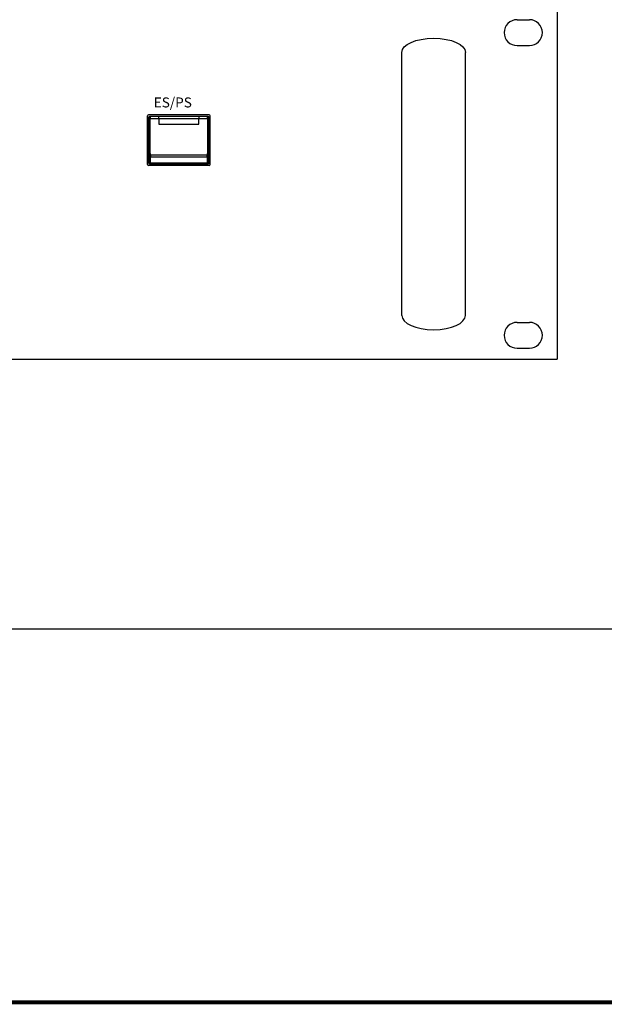
# Model space of a CAD drawing. Units: inches. Extents: x 38 to 586, y 61 to 331.
# Drawn here: x 332 to 361, y 208 to 257 of the extents above; entities that cross this region are included whole.
import ezdxf
from ezdxf.lldxf.tags import DXFTag

# ---------------------------------------------------------------- set-up
doc = ezdxf.new("R2010")
doc.units = ezdxf.units.IN
doc.header["$MEASUREMENT"] = 0
doc.layers.add('drawing', color=250, linetype='Continuous')
doc.layers.add('Питание 24В', color=7, linetype='24', lineweight=25, true_color=0xf8991e)
doc.layers.add('Рамки', color=7, linetype='Continuous', transparency=0.8)
doc.styles.add('SIMPLEX', font='SIMPLEX.shx', dxfattribs={"oblique": 7})
doc.styles.get("Standard").update_dxf_attribs({"font": 'isocpeur.ttf'})
tags = doc.linetypes.add('24', pattern='A,20,-5.5,["24В",Standard,S=2.5,R=0,X=-4.25,Y=-1.25],-4.2', length=29.7).pattern_tags.tags
tags[6] = DXFTag(74, 10)

# ---------------------------------------------------------------- blocks, each defined once
blk = doc.blocks.new('ECS-6216 P FRONT')
at = {"layer": 'drawing', "color": 7}
for p, q in [((241, 88), (241, 0)), ((230.95, 85.25), (234.05, 85.25)), ((230.95, 78.75), (234.05, 78.75)), ((138.15, 48.85), (138.15, 61.15)), ((153.65, 61.35), (138.35, 61.35)), ((138.5, 60.8), (138.56, 60.75)), ((138.5, 49.2), (138.5, 60.8)), ((138.75, 60.94), (138.7, 61)), ((138.7, 61), (141, 61)), ((141, 60.94), (138.75, 60.94)), ((138.77, 60.47), (141, 60.47)), ((141, 61), (141, 60.94)), ((141, 61), (151, 61)), ((141, 60.47), (141, 60.94)), ((151, 60.94), (141, 60.94)), ((141, 60.47), (141, 59.05)), ((141, 60.47), (151, 60.47)), ((151, 61), (153.3, 61)), ((151, 60.94), (151, 61)), ((151, 60.94), (151, 60.47)), ((153.25, 60.94), (151, 60.94)), ((151, 60.47), (153.23, 60.47)), ((151, 59.05), (151, 60.47)), ((153.3, 61), (153.25, 60.94)), ((153.44, 60.75), (153.5, 60.8)), ((153.5, 49.2), (153.5, 60.8)), ((153.85, 48.85), (153.85, 61.15)), ((141, 59.05), (151, 59.05)), ((153.16, 51.19), (138.84, 51.19)), ((138.84, 50.82), (153.16, 50.82)), ((153.65, 48.65), (138.35, 48.65)), ((138.57, 49.27), (138.5, 49.2)), ((138.7, 49), (138.77, 49.07)), ((138.7, 49), (153.3, 49)), ((138.77, 49.07), (153.23, 49.07)), ((153.22, 49.2), (138.78, 49.2)), ((153.23, 49.07), (153.3, 49)), ((153.5, 49.2), (153.43, 49.27)), ((230.95, 9.25), (234.05, 9.25)), ((230.95, 2.75), (234.05, 2.75)), ((-241, 0), (241, 0))]:
    blk.add_line(p, q, dxfattribs=at)
at = {"layer": 'drawing', "color": 7, "lineweight": -3}
for p, q in [((202, 11), (202, 77)), ((218, 11), (218, 77))]:
    blk.add_line(p, q, dxfattribs=at)
at = {"layer": 'drawing', "color": 7}
for points in [[(138.84, 50.82), (138.81, 50.82), (138.77, 50.83), (138.74, 50.84), (138.71, 50.85), (138.68, 50.87), (138.66, 50.88), (138.65, 50.9), (138.64, 50.92)], [(153.36, 50.92), (153.35, 50.9), (153.34, 50.88), (153.32, 50.87), (153.29, 50.85), (153.26, 50.84), (153.23, 50.83), (153.19, 50.82), (153.16, 50.82)], [(138.78, 49.2), (138.74, 49.21), (138.7, 49.21), (138.67, 49.23), (138.64, 49.25), (138.62, 49.27), (138.6, 49.29), (138.58, 49.32), (138.58, 49.35)], [(153.42, 49.35), (153.42, 49.32), (153.4, 49.29), (153.38, 49.27), (153.36, 49.25), (153.33, 49.23), (153.3, 49.21), (153.26, 49.21), (153.22, 49.2)]]:
    blk.add_lwpolyline(points, dxfattribs=at)
for centre, radius, start, end in [((230.95, 82), 3.25, 90, 270), ((234.05, 82), 3.25, 270, 90), ((138.35, 61.15), 0.2, 90, 180), ((138.76, 60.74), 0.2, 90.1943, 179.8057), ((138.72, 59.39), 1.09, 87.3964, 97.9665), ((153.28, 59.39), 1.09, 82.0335, 92.6036), ((153.24, 60.74), 0.2, 0.1943, 89.8057), ((153.65, 61.15), 0.2, 0, 90), ((138.8, 50.89), 0.297, 81.0912, 121.1853), ((153.2, 50.89), 0.297, 58.8147, 98.9088), ((138.35, 48.85), 0.2, 180, 270), ((138.77, 49.27), 0.2, 180.1943, 269.8057), ((153.23, 49.27), 0.2, 270.1943, 359.8057), ((153.65, 48.85), 0.2, 270, 0), ((230.95, 6), 3.25, 90, 270), ((234.05, 6), 3.25, 270, 90)]:
    blk.add_arc(centre, radius, start, end, dxfattribs=at)
at = {"layer": 'drawing', "color": 7, "lineweight": -3, "extrusion": (0, 0, -1)}
blk.add_ellipse((210, 77), major_axis=(8, 0), ratio=0.45, start_param=3.141593, end_param=6.283185, dxfattribs=at)
at = {"layer": 'drawing', "color": 7, "extrusion": (0, 0, -1)}
for centre, major_axis, ratio, start_param, end_param in [((138.7, 60.8), (-0.142, 0.142), 0.997265, 5.499157, 7.067214), ((138.55, 60.45), (0, 0.3), 0.052408, 0.05236, 1.51231), ((141.2, 63.4), (0, 50.2), 0.052408, 4.465674, 4.653903), ((138.75, 60.45), (0, 0.5), 0.031445, 0.05236, 1.51231), ((141.4, 63.4), (0, 50), 0.052617, 4.465674, 4.653903), ((150.6, 63.4), (0, 50), 0.052617, 1.629282, 1.817511), ((153.25, 60.45), (0, 0.5), 0.031445, -1.51231, -0.05236), ((153.3, 60.8), (0.142, 0.142), 0.997265, -0.784029, 0.784029), ((150.8, 63.4), (0, 50.2), 0.052408, 1.629282, 1.817511), ((153.45, 60.45), (0, 0.3), 0.052408, -1.51231, -0.05236), ((138.35, 53.97), (0, 6.3), 0.052408, 2.075992, 2.393909), ((138.63, 51.06), (0, 0.3), 0.052408, 1.324082, 2.075992), ((138.55, 53.97), (0, 6.5), 0.050795, 2.075992, 2.393909), ((138.83, 51.06), (0, 0.5), 0.031445, 1.324082, 2.075992), ((153.17, 51.06), (0, 0.5), 0.031445, 4.207193, 4.959103), ((153.45, 53.97), (0, 6.5), 0.050795, 3.889276, 4.207193), ((153.37, 51.06), (0, 0.3), 0.052408, 4.207193, 4.959103), ((153.65, 53.97), (0, 6.3), 0.052408, 3.889276, 4.207193), ((138.7, 49.2), (0.142, 0.142), 0.997265, 2.357564, 3.925621), ((138.57, 49.57), (0, 0.3), 0.052408, 2.393909, 3.089233), ((138.77, 49.57), (0, 0.5), 0.031445, 2.393909, 3.089233), ((153.23, 49.57), (0, 0.5), 0.031445, 3.193953, 3.889276), ((153.3, 49.2), (-0.142, 0.142), 0.997265, 2.357564, 3.925621), ((153.43, 49.57), (0, 0.3), 0.052408, 3.193953, 3.889276)]:
    blk.add_ellipse(centre, major_axis=major_axis, ratio=ratio, start_param=start_param, end_param=end_param, dxfattribs=at)
at = {"layer": 'drawing', "color": 7, "lineweight": -3}
blk.add_ellipse((210, 11), major_axis=(8, 0), ratio=0.45, start_param=3.141593, end_param=6.283185, dxfattribs=at)
at = {"layer": 'drawing', "color": 7, "insert": (139.7, 65.72), "char_height": 2.5, "attachment_point": 1, "style": 'SIMPLEX'}
blk.add_mtext_dynamic_manual_height_columns('ES/PS', width=15.8436, gutter_width=10, heights=[0], dxfattribs=at)

msp = doc.modelspace()

# ---------------------------------------------------------------- linework, layer by layer
at = {"layer": 'Питание 24В', "linetype": '24', "const_width": 0.2}
msp.add_lwpolyline([(427.085, 208.039), (427.085, 208.039), (427.085, 208.039), (134.134, 208.039)], dxfattribs=at)
at = {"layer": 'Рамки', "linetype": 'ByBlock'}
msp.add_lwpolyline([(250.127, 331.453), (250.127, 226.804), (393.218, 226.804), (393.218, 331.453), (250.127, 331.453)], dxfattribs=at)

# ---------------------------------------------------------------- block references
at = {"layer": 'drawing', "linetype": 'Continuous', "xscale": 0.2, "yscale": 0.2, "zscale": 0.2}
msp.add_blockref('ECS-6216 P FRONT', (310.673, 240.338), dxfattribs=at)

doc.saveas('drawing.dxf')
